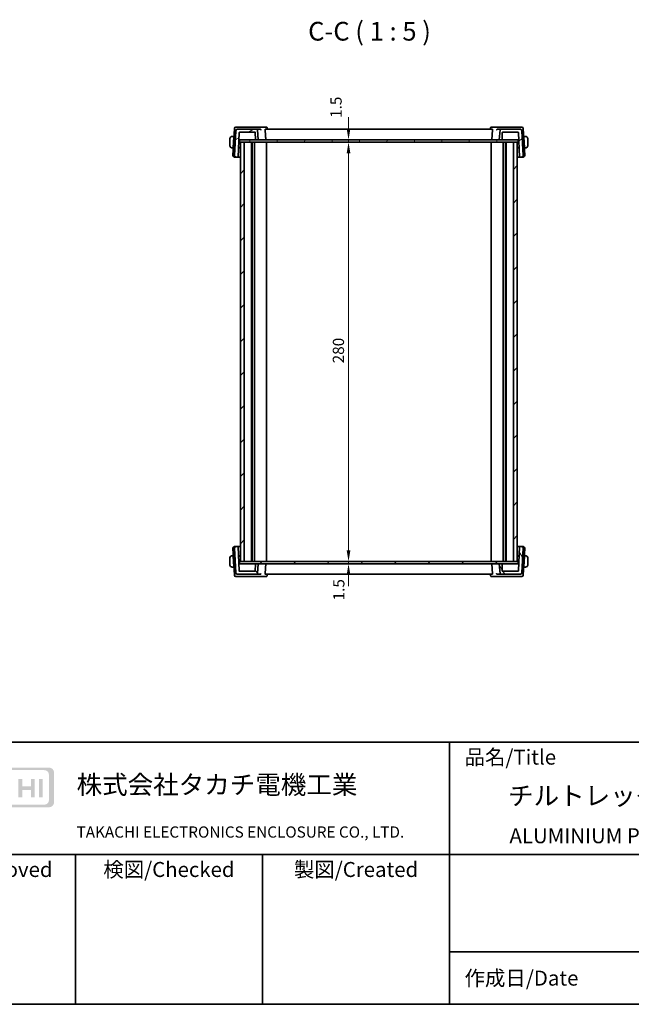
# Model space of a CAD drawing. Units: millimetres. Extents: x 43 to 6535, y 24 to 1429.
# Drawn here: x 2364 to 2773, y 24 to 681 of the extents above; entities that cross this region are included whole.
import ezdxf

# ---------------------------------------------------------------- set-up
doc = ezdxf.new("R2010")
doc.units = ezdxf.units.MM
doc.header["$LTSCALE"] = 3
doc.layers.get('Defpoints').update_dxf_attribs({"lineweight": 25})
for name, color, linetype, lineweight in [('Border (ISO)', 7, 'Continuous', 35), ('Dimension (ISO)', 7, 'Continuous', 18), ('Hatch (ISO)', 1, 'Continuous', 18), ('Symbol (ISO)', 7, 'Continuous', 18), ('Title (ISO)', 7, 'Continuous', 35), ('Visible (ISO)', 7, 'Continuous', 35)]:
    doc.layers.add(name, color=color, linetype=linetype, lineweight=lineweight)
doc.styles.add('Note Text (TK)', font='MS PGothic.ttf')
doc.styles.add('文字スタイル67', font='arial.ttf')
doc.dimstyles.new('Default - Method 1b (TK)', dxfattribs={"dimscale": 3, "dimtxt": 2.5, "dimasz": 2.5, "dimexe": 1, "dimexo": 1.5, "dimgap": 1, "dimtad": 1, "dimtoh": 1, "dimrnd": 1e-08, "dimdsep": 46, "dimtxsty": 'Note Text (TK)', "dimcen": 0.09, "dimdle": 5, "dimclrd": 100, "dimclre": 100, "dimclrt": 7, "dimadec": 1, "dimazin": 1, "dimtfac": 1, "dimtmove": 0, "dimatfit": 3, "dimfxl": 1, "dimtolj": 1, "dimlwd": -1, "dimlwe": -1, "dimarcsym": 0})

# ---------------------------------------------------------------- blocks, each defined once
blk = doc.blocks.new('図面枠 tk図枠')
at = {"layer": 'Border (ISO)'}
blk.add_line((14.5, 8), (405.5, 8), dxfattribs=at)
blk = doc.blocks.new('表題欄 tk表題欄')
at = {"layer": 'Hatch (ISO)'}
h = blk.add_hatch(color=256, dxfattribs=at)
edge = h.paths.add_edge_path(flags=0)
edge.add_arc((95.58, 236.3), 0.596, 270, 360)
edge.add_line((96.17, 236.3), (96.17, 239.71))
edge.add_arc((95.58, 239.71), 0.596, 0, 90)
edge.add_line((95.58, 240.31), (79.14, 240.31))
edge.add_arc((79.14, 239.71), 0.596, 90, 180)
edge.add_line((78.54, 239.71), (78.54, 236.3))
edge.add_arc((79.14, 236.3), 0.596, 180, 270)
edge.add_line((79.14, 235.7), (95.58, 235.7))
edge = h.paths.add_edge_path()
edge.add_line((77.84, 239.96), (77.84, 236.05))
edge.add_arc((78.54, 236.05), 0.702, 180, 270)
edge.add_line((78.54, 235.35), (96.17, 235.35))
edge.add_arc((96.17, 236.05), 0.702, 270, 360)
edge.add_line((96.87, 236.05), (96.87, 239.96))
edge.add_arc((96.17, 239.96), 0.702, 0, 90)
edge.add_line((96.17, 240.66), (78.54, 240.66))
edge.add_arc((78.54, 239.96), 0.702, 90, 180)
for points in [[(92.09, 239.15), (92.09, 236.66), (92.61, 236.66), (92.61, 237.66), (93.77, 237.66), (93.77, 236.66), (94.29, 236.66), (94.29, 239.15), (93.77, 239.15), (93.77, 238.15), (92.61, 238.15), (92.61, 239.15)], [(94.84, 239.15), (94.84, 236.66), (95.36, 236.66), (95.36, 239.15)]]:
    blk.add_hatch(color=256, dxfattribs=at).paths.add_polyline_path(points)
at = {"layer": 'Title (ISO)'}
for p, q in [((74.71, 244.05), (255.71, 244.05)), ((149.71, 244.05), (149.71, 209.05)), ((74.71, 229.05), (230.71, 229.05)), ((99.71, 229.05), (99.71, 209.05)), ((124.71, 229.05), (124.71, 209.05)), ((149.71, 216.05), (230.71, 216.05)), ((255.71, 209.05), (74.71, 209.05))]:
    blk.add_line(p, q, dxfattribs=at)
at = {"layer": 'Title (ISO)', "color": 1, "char_height": 2, "line_spacing_factor": 1.5, "style": 'Note Text (TK)'}
for s, insert, attachment_point in [('\\fＭＳ Ｐゴシック|b0|i0;\\H2.0000;品名/Title', (151.71, 242.05), 4), ('\\fＭＳ Ｐゴシック|b0|i0;\\H2.0000;承認/Approved', (87.21, 227.05), 5), ('\\fＭＳ Ｐゴシック|b0|i0;\\H2.0000;検図/Checked', (112.21, 227.05), 5), ('\\fＭＳ Ｐゴシック|b0|i0;\\H2.0000;製図/Created', (137.21, 227.05), 5), ('\\fＭＳ Ｐゴシック|b0|i0;\\H2.0000;作成日/Date', (151.71, 212.55), 4)]:
    blk.add_mtext(s, dxfattribs=dict(at, insert=insert, attachment_point=attachment_point))
at = {"layer": 'Title (ISO)', "color": 7, "attachment_point": 4, "line_spacing_factor": 1.5, "style": 'Note Text (TK)'}
for s, insert, char_height in [('株式会社タカチ電機工業', (99.87, 238.05), 2.5), ('\\fArial|b0|i0;\\H1.4986;TAKACHI ELECTRONICS ENCLOSURE CO., LTD.', (99.87, 232.05), 1.4986)]:
    blk.add_mtext(s, dxfattribs=dict(at, insert=insert, char_height=char_height))
at = {"layer": 'Title (ISO)', "color": 7}
for tag, p, height, style in [('<品名>_001', (157.52, 235.65), 2.5, 'Note Text (TK)'), ('<Title>_001', (157.57, 230.55), 2, '文字スタイル67'), ('<尺度>_001', (240.38, 222.3), 2.5, 'Note Text (TK)'), ('<ページ_No.>_001', (237.95, 213.3), 2.5, 'Note Text (TK)'), ('<総ページ数>_001', (246.8, 213.3), 2.5, 'Note Text (TK)'), ('作成日_001', (175.61, 211.28), 2.5, 'Note Text (TK)')]:
    blk.add_attdef(tag, p, '', height=height, dxfattribs=dict(at, style=style))
blk = doc.blocks.new('*D29')
at = {"layer": 'Defpoints', "color": 0}
for p in [(2581.62, 601.03), (2581.62, 599.53), (2583.98, 601.03)]:
    blk.add_point(p, dxfattribs=at)
at = {"layer": 'Dimension (ISO)', "color": 100}
for p, q in [((2583.98, 608.53), (2583.98, 616.03)), ((2583.98, 599.53), (2583.98, 601.03)), ((2583.98, 592.03), (2583.98, 584.53))]:
    blk.add_line(p, q, dxfattribs=at)
for points in [[(2582.73, 608.53), (2585.23, 608.53), (2583.98, 601.03)], [(2582.73, 592.03), (2585.23, 592.03), (2583.98, 599.53)]]:
    blk.add_solid(points, dxfattribs=at)
at = {"layer": 'Dimension (ISO)', "color": 7, "insert": (2575.65, 615.63), "char_height": 7.5, "attachment_point": 4, "rotation": 90, "style": 'Note Text (TK)'}
blk.add_mtext('\\A1;1.5', dxfattribs=at)
blk = doc.blocks.new('*D30')
at = {"layer": 'Defpoints', "color": 0}
for p in [(2583.98, 599.53), (2583.98, 319.53), (2583.98, 319.53)]:
    blk.add_point(p, dxfattribs=at)
at = {"layer": 'Dimension (ISO)', "color": 100}
blk.add_line((2583.98, 592.03), (2583.98, 327.03), dxfattribs=at)
for points in [[(2582.73, 592.03), (2585.23, 592.03), (2583.98, 599.53)], [(2582.73, 327.03), (2585.23, 327.03), (2583.98, 319.53)]]:
    blk.add_solid(points, dxfattribs=at)
at = {"layer": 'Dimension (ISO)', "color": 7, "insert": (2577.23, 451.82), "char_height": 7.5, "attachment_point": 4, "rotation": 90, "style": 'Note Text (TK)'}
blk.add_mtext('\\A1;280', dxfattribs=at)
blk = doc.blocks.new('*D31')
at = {"layer": 'Defpoints', "color": 0}
for p in [(2583.98, 319.53), (2583.98, 318.03), (2583.98, 318.03)]:
    blk.add_point(p, dxfattribs=at)
at = {"layer": 'Dimension (ISO)', "color": 100}
for p, q in [((2583.98, 327.03), (2583.98, 334.53)), ((2583.98, 319.53), (2583.98, 318.03)), ((2583.98, 310.53), (2583.98, 303.03))]:
    blk.add_line(p, q, dxfattribs=at)
for points in [[(2582.73, 327.03), (2585.23, 327.03), (2583.98, 319.53)], [(2582.73, 310.53), (2585.23, 310.53), (2583.98, 318.03)]]:
    blk.add_solid(points, dxfattribs=at)
at = {"layer": 'Dimension (ISO)', "color": 7, "insert": (2577.48, 293.59), "char_height": 7.5, "attachment_point": 4, "rotation": 90, "style": 'Note Text (TK)'}
blk.add_mtext('\\A1;1.5', dxfattribs=at)

msp = doc.modelspace()

# ---------------------------------------------------------------- hatches: boundary and pattern name
at = {"layer": 'Hatch (ISO)'}
h = msp.add_hatch(dxfattribs=at)
h.set_pattern_fill('ANSI31', color=256, scale=127, angle=-14.9999778, style=0)
h.set_pattern_definition([(30, (1154, -16), (-7.9375, 13.74815), [])])
edge = h.paths.add_edge_path()
edge.add_ellipse((2698.7939, 607.0313), major_axis=(0.9986, 0.0523), ratio=1, start_angle=0, end_angle=87)
edge.add_line((2698.7939, 608.0313), (2685.783, 608.0313))
edge.add_ellipse((2685.783, 607.5313), major_axis=(0, 0.5), ratio=1, start_angle=0, end_angle=85)
edge.add_line((2685.2849, 607.5749), (2684.7124, 601.0313))
edge.add_line((2684.7124, 601.0313), (2686.3446, 601.0313))
edge.add_ellipse((2686.3446, 601.2313), major_axis=(0, -0.2), ratio=1, start_angle=0, end_angle=88)
edge.add_line((2686.5445, 601.2244), (2686.7056, 605.8383))
edge.add_ellipse((2686.9055, 605.8313), major_axis=(-0.1999, 0.007), ratio=1, start_angle=272, end_angle=360, ccw=False)
edge.add_line((2686.9055, 606.0313), (2697.3216, 606.0313))
edge.add_ellipse((2697.3216, 605.8313), major_axis=(0, 0.2), ratio=1, start_angle=272, end_angle=360, ccw=False)
edge.add_line((2697.5215, 605.8383), (2698.091, 589.5313))
edge.add_line((2698.091, 589.5313), (2699.6586, 589.5313))
edge.add_ellipse((2699.6586, 590.5313), major_axis=(0, -1), ratio=1, start_angle=0, end_angle=93)
edge.add_line((2700.6572, 590.5837), (2699.7925, 607.0837))
edge = h.paths.add_edge_path()
edge.add_ellipse((2509.6309, 607.0313), major_axis=(0, 1), ratio=1, start_angle=0, end_angle=87)
edge.add_line((2508.6323, 607.0837), (2507.7675, 590.5837))
edge.add_ellipse((2508.7662, 590.5313), major_axis=(-0.9986, 0.0523), ratio=1, start_angle=0, end_angle=93)
edge.add_line((2508.7662, 589.5313), (2510.3338, 589.5313))
edge.add_line((2510.3338, 589.5313), (2510.9033, 605.8383))
edge.add_ellipse((2511.1031, 605.8313), major_axis=(-0.1999, 0.007), ratio=1, start_angle=272, end_angle=360, ccw=False)
edge.add_line((2511.1031, 606.0313), (2521.5192, 606.0313))
edge.add_ellipse((2521.5192, 605.8313), major_axis=(0, 0.2), ratio=1, start_angle=272, end_angle=360, ccw=False)
edge.add_line((2521.7191, 605.8383), (2521.8802, 601.2244))
edge.add_ellipse((2522.0801, 601.2313), major_axis=(-0.1999, -0.007), ratio=1, start_angle=0, end_angle=88)
edge.add_line((2522.0801, 601.0313), (2523.7124, 601.0313))
edge.add_line((2523.7124, 601.0313), (2523.1399, 607.5749))
edge.add_ellipse((2522.6418, 607.5313), major_axis=(0.4981, 0.0436), ratio=1, start_angle=0, end_angle=85)
edge.add_line((2522.6418, 608.0313), (2509.6309, 608.0313))
h = msp.add_hatch(dxfattribs=at)
h.set_pattern_fill('ANSI31', color=256, scale=127, angle=14.9999778, style=0)
h.set_pattern_definition([(60, (1154, -16), (-13.74815, 7.9375), [])])
h.paths.add_polyline_path([(2697.2624, 599.5313), (2697.2624, 601.0313), (2686.3446, 601.0313), (2684.7124, 601.0313), (2523.7124, 601.0313), (2522.0801, 601.0313), (2511.1624, 601.0313), (2511.1624, 599.5313), (2511.7124, 599.5313), (2514.2124, 599.5313), (2694.2124, 599.5313), (2696.7124, 599.5313)])
h = msp.add_hatch(dxfattribs=at)
h.set_pattern_fill('ANSI31', color=256, scale=127, style=0)
h.set_pattern_definition([(45, (1154, -16), (-11.22532, 11.22532), [])])
h.paths.add_polyline_path([(2696.7124, 599.5313), (2694.2124, 599.5313), (2694.2124, 319.5313), (2696.7124, 319.5313)])
h.paths.add_polyline_path([(2511.7124, 599.5313), (2511.7124, 319.5313), (2514.2124, 319.5313), (2514.2124, 599.5313)])
h = msp.add_hatch(dxfattribs=at)
h.set_pattern_fill('ANSI31', color=256, scale=127, angle=75.0001754, style=0)
h.set_pattern_definition([(120.0002, (1154, -16), (-13.74813, -7.93754), [])])
edge = h.paths.add_edge_path()
edge.add_ellipse((2698.7939, 312.0313), major_axis=(0, -1), ratio=1, start_angle=0, end_angle=87)
edge.add_line((2699.7925, 311.979), (2700.6572, 328.479))
edge.add_ellipse((2699.6586, 328.5313), major_axis=(0.9986, -0.0523), ratio=1, start_angle=0, end_angle=93)
edge.add_line((2699.6586, 329.5313), (2698.091, 329.5313))
edge.add_line((2698.091, 329.5313), (2697.5215, 313.2244))
edge.add_ellipse((2697.3216, 313.2313), major_axis=(0.1999, -0.007), ratio=1, start_angle=272, end_angle=360, ccw=False)
edge.add_line((2697.3216, 313.0313), (2686.9055, 313.0313))
edge.add_ellipse((2686.9055, 313.2313), major_axis=(0, -0.2), ratio=1, start_angle=272, end_angle=360, ccw=False)
edge.add_line((2686.7056, 313.2244), (2686.5445, 317.8383))
edge.add_ellipse((2686.3446, 317.8313), major_axis=(0.1999, 0.007), ratio=1, start_angle=0, end_angle=88)
edge.add_line((2686.3446, 318.0313), (2684.7124, 318.0313))
edge.add_line((2684.7124, 318.0313), (2685.2849, 311.4878))
edge.add_ellipse((2685.783, 311.5313), major_axis=(-0.4981, -0.0436), ratio=1, start_angle=0, end_angle=85)
edge.add_line((2685.783, 311.0313), (2698.7939, 311.0313))
edge = h.paths.add_edge_path()
edge.add_ellipse((2509.6309, 312.0313), major_axis=(-0.9986, -0.0523), ratio=1, start_angle=0, end_angle=87)
edge.add_line((2509.6309, 311.0313), (2522.6418, 311.0313))
edge.add_ellipse((2522.6418, 311.5313), major_axis=(0, -0.5), ratio=1, start_angle=0, end_angle=85)
edge.add_line((2523.1399, 311.4878), (2523.7124, 318.0313))
edge.add_line((2523.7124, 318.0313), (2522.0801, 318.0313))
edge.add_ellipse((2522.0801, 317.8313), major_axis=(0, 0.2), ratio=1, start_angle=0, end_angle=88)
edge.add_line((2521.8802, 317.8383), (2521.7191, 313.2244))
edge.add_ellipse((2521.5192, 313.2313), major_axis=(0.1999, -0.007), ratio=1, start_angle=272, end_angle=360, ccw=False)
edge.add_line((2521.5192, 313.0313), (2511.1031, 313.0313))
edge.add_ellipse((2511.1031, 313.2313), major_axis=(0, -0.2), ratio=1, start_angle=272, end_angle=360, ccw=False)
edge.add_line((2510.9033, 313.2244), (2510.3338, 329.5313))
edge.add_line((2510.3338, 329.5313), (2508.7662, 329.5313))
edge.add_ellipse((2508.7662, 328.5313), major_axis=(0, 1), ratio=1, start_angle=0, end_angle=93)
edge.add_line((2507.7675, 328.479), (2508.6323, 311.979))
h = msp.add_hatch(dxfattribs=at)
h.set_pattern_fill('ANSI31', color=256, scale=127, angle=90.0002105, style=0)
h.set_pattern_definition([(135.0002, (1154, -16), (-11.22528, -11.22536), [])])
h.paths.add_polyline_path([(2697.2624, 318.0313), (2697.2624, 319.5313), (2696.7124, 319.5313), (2694.2124, 319.5313), (2514.2124, 319.5313), (2511.7124, 319.5313), (2511.1624, 319.5313), (2511.1624, 318.0313), (2522.0801, 318.0313), (2523.7124, 318.0313), (2684.7124, 318.0313), (2686.3446, 318.0313)])

# ---------------------------------------------------------------- linework, layer by layer
at = {"layer": 'Visible (ISO)'}
for p, q in [((2507.7109, 608.5837), (2506.7675, 590.5837)), ((2508.6323, 607.0837), (2507.7675, 590.5837)), ((2509.9473, 609.5313), (2508.7095, 609.5313)), ((2522.6418, 608.0313), (2509.6309, 608.0313)), ((2524.9257, 609.5313), (2509.9473, 609.5313)), ((2510.3338, 589.5313), (2510.9033, 605.8383)), ((2511.1031, 606.0313), (2521.5192, 606.0313)), ((2521.7191, 605.8383), (2521.8802, 601.2244)), ((2524.9483, 608.0313), (2522.6418, 608.0313)), ((2523.7124, 601.0313), (2523.1399, 607.5749)), ((2528.9982, 609.5313), (2524.9257, 609.5313)), ((2680.0397, 608.0313), (2528.385, 608.0313)), ((2529.5398, 609.0366), (2529.6357, 608.0313)), ((2678.8849, 609.0366), (2678.7891, 608.0313)), ((2683.4991, 609.5313), (2679.4266, 609.5313)), ((2685.783, 608.0313), (2683.4765, 608.0313)), ((2698.4774, 609.5313), (2683.4991, 609.5313)), ((2685.2849, 607.5749), (2684.7124, 601.0313)), ((2698.7939, 608.0313), (2685.783, 608.0313)), ((2686.5445, 601.2244), (2686.7056, 605.8383)), ((2686.9055, 606.0313), (2697.3216, 606.0313)), ((2697.5215, 605.8383), (2698.091, 589.5313)), ((2699.7153, 609.5313), (2698.4774, 609.5313)), ((2700.6572, 590.5837), (2699.7925, 607.0837)), ((2701.6572, 590.5837), (2700.7139, 608.5837)), ((2504.7124, 601.9313), (2504.7124, 596.9313)), ((2507.3124, 603.1813), (2506.2163, 603.1813)), ((2506.9298, 595.8813), (2507.3019, 602.9813)), ((2507.4146, 602.9313), (2507.2993, 602.9313)), ((2507.3124, 603.1813), (2507.3019, 602.9813)), ((2507.3124, 603.1813), (2507.4277, 603.1813)), ((2510.692, 599.7879), (2510.7571, 601.0313)), ((2510.7354, 601.0313), (2510.942, 601.0313)), ((2510.942, 601.0313), (2511.1624, 601.0313)), ((2697.2624, 601.0313), (2511.1624, 601.0313)), ((2511.1624, 601.0313), (2511.1624, 599.5313)), ((2511.1624, 599.5313), (2697.2624, 599.5313)), ((2511.7124, 599.5313), (2511.7124, 319.5313)), ((2514.2124, 599.5313), (2511.7124, 599.5313)), ((2514.2124, 319.5313), (2514.2124, 599.5313)), ((2519.2124, 599.5313), (2519.2124, 319.5313)), ((2519.5352, 599.5313), (2519.5352, 319.5313)), ((2521.2124, 599.5313), (2521.2124, 319.5313)), ((2522.0801, 601.0313), (2523.7124, 601.0313)), ((2529.2124, 599.5313), (2529.2124, 319.5313)), ((2679.2124, 599.5313), (2679.2124, 319.5313)), ((2684.7124, 601.0313), (2686.3446, 601.0313)), ((2687.2124, 599.5313), (2687.2124, 319.5313)), ((2688.8895, 599.5313), (2688.8895, 319.5313)), ((2689.2124, 599.5313), (2689.2124, 319.5313)), ((2696.7124, 599.5313), (2694.2124, 599.5313)), ((2694.2124, 599.5313), (2694.2124, 319.5313)), ((2696.7124, 319.5313), (2696.7124, 599.5313)), ((2697.2624, 599.5313), (2697.2624, 601.0313)), ((2697.2624, 601.0313), (2697.4827, 601.0313)), ((2697.4827, 601.0313), (2697.6894, 601.0313)), ((2697.6676, 601.0313), (2697.7328, 599.7879)), ((2700.997, 603.1813), (2701.1124, 603.1813)), ((2701.1255, 602.9313), (2701.0101, 602.9313)), ((2701.1229, 602.9813), (2701.1124, 603.1813)), ((2702.2085, 603.1813), (2701.1124, 603.1813)), ((2701.495, 595.8813), (2701.1229, 602.9813)), ((2703.7124, 596.9313), (2703.7124, 601.9313)), ((2506.2163, 595.6813), (2506.9193, 595.6813)), ((2506.9298, 595.8813), (2506.9193, 595.6813)), ((2507.0347, 595.6813), (2506.9193, 595.6813)), ((2506.9324, 595.9313), (2507.0478, 595.9313)), ((2510.5489, 595.6896), (2511.7124, 595.6936)), ((2510.5573, 595.9313), (2511.7124, 595.9313)), ((2696.7124, 595.9313), (2697.8675, 595.9313)), ((2696.7124, 595.6936), (2697.8759, 595.6896)), ((2701.377, 595.9313), (2701.4923, 595.9313)), ((2701.5054, 595.6813), (2701.3901, 595.6813)), ((2701.5054, 595.6813), (2701.495, 595.8813)), ((2701.5054, 595.6813), (2702.2085, 595.6813)), ((2507.7662, 589.5313), (2508.7662, 589.5313)), ((2508.7662, 589.5313), (2510.3338, 589.5313)), ((2510.3338, 589.5313), (2511.7124, 589.5313)), ((2696.7124, 589.5313), (2698.091, 589.5313)), ((2698.091, 589.5313), (2699.6586, 589.5313)), ((2699.6586, 589.5313), (2700.6586, 589.5313)), ((2508.7662, 329.5313), (2507.7662, 329.5313)), ((2510.3338, 329.5313), (2508.7662, 329.5313)), ((2510.9033, 313.2244), (2510.3338, 329.5313)), ((2511.7124, 329.5313), (2510.3338, 329.5313)), ((2698.091, 329.5313), (2696.7124, 329.5313)), ((2698.091, 329.5313), (2697.5215, 313.2244)), ((2699.6586, 329.5313), (2698.091, 329.5313)), ((2700.6586, 329.5313), (2699.6586, 329.5313)), ((2504.7124, 322.1313), (2504.7124, 317.1313)), ((2506.9193, 323.3813), (2506.2163, 323.3813)), ((2506.7675, 328.479), (2507.7109, 310.479)), ((2506.9193, 323.3813), (2506.9298, 323.1813)), ((2506.9193, 323.3813), (2507.0347, 323.3813)), ((2506.9298, 323.1813), (2507.3019, 316.0813)), ((2507.0478, 323.1313), (2506.9324, 323.1313)), ((2507.7675, 328.479), (2508.6323, 311.979)), ((2511.7124, 323.369), (2510.5489, 323.3731)), ((2511.7124, 323.1313), (2510.5573, 323.1313)), ((2697.8759, 323.3731), (2696.7124, 323.369)), ((2697.8675, 323.1313), (2696.7124, 323.1313)), ((2699.7925, 311.979), (2700.6572, 328.479)), ((2700.7139, 310.479), (2701.6572, 328.479)), ((2701.495, 323.1813), (2701.1229, 316.0813)), ((2701.4923, 323.1313), (2701.377, 323.1313)), ((2701.3901, 323.3813), (2701.5054, 323.3813)), ((2701.495, 323.1813), (2701.5054, 323.3813)), ((2702.2085, 323.3813), (2701.5054, 323.3813)), ((2703.7124, 317.1313), (2703.7124, 322.1313)), ((2506.2163, 315.8813), (2507.3124, 315.8813)), ((2507.2993, 316.1313), (2507.4146, 316.1313)), ((2507.3019, 316.0813), (2507.3124, 315.8813)), ((2507.4277, 315.8813), (2507.3124, 315.8813)), ((2510.7571, 318.0313), (2510.692, 319.2748)), ((2510.942, 318.0313), (2510.7354, 318.0313)), ((2511.1624, 318.0313), (2510.942, 318.0313)), ((2697.2624, 319.5313), (2511.1624, 319.5313)), ((2511.1624, 319.5313), (2511.1624, 318.0313)), ((2511.1624, 318.0313), (2697.2624, 318.0313)), ((2511.7124, 319.5313), (2514.2124, 319.5313)), ((2521.8802, 317.8383), (2521.7191, 313.2244)), ((2523.7124, 318.0313), (2522.0801, 318.0313)), ((2523.1399, 311.4878), (2523.7124, 318.0313)), ((2686.3446, 318.0313), (2684.7124, 318.0313)), ((2684.7124, 318.0313), (2685.2849, 311.4878)), ((2686.7056, 313.2244), (2686.5445, 317.8383)), ((2694.2124, 319.5313), (2696.7124, 319.5313)), ((2697.2624, 318.0313), (2697.2624, 319.5313)), ((2697.4827, 318.0313), (2697.2624, 318.0313)), ((2697.6894, 318.0313), (2697.4827, 318.0313)), ((2697.7328, 319.2748), (2697.6676, 318.0313)), ((2701.1124, 315.8813), (2700.997, 315.8813)), ((2701.0101, 316.1313), (2701.1255, 316.1313)), ((2701.1124, 315.8813), (2701.1229, 316.0813)), ((2701.1124, 315.8813), (2702.2085, 315.8813)), ((2508.7095, 309.5313), (2509.9473, 309.5313)), ((2509.6309, 311.0313), (2522.6418, 311.0313)), ((2509.9473, 309.5313), (2524.9257, 309.5313)), ((2521.5192, 313.0313), (2511.1031, 313.0313)), ((2522.6418, 311.0313), (2524.9483, 311.0313)), ((2524.9257, 309.5313), (2528.9982, 309.5313)), ((2528.385, 311.0313), (2680.0397, 311.0313)), ((2529.5398, 310.0261), (2529.6357, 311.0313)), ((2678.8849, 310.0261), (2678.7891, 311.0313)), ((2679.4266, 309.5313), (2683.4991, 309.5313)), ((2683.4765, 311.0313), (2685.783, 311.0313)), ((2683.4991, 309.5313), (2698.4774, 309.5313)), ((2685.783, 311.0313), (2698.7939, 311.0313)), ((2697.3216, 313.0313), (2686.9055, 313.0313)), ((2698.4774, 309.5313), (2699.7153, 309.5313))]:
    msp.add_line(p, q, dxfattribs=at)
for centre, radius, start, end in [((2508.7095, 608.5313), 1, 90, 177), ((2509.6309, 607.0313), 1, 90, 177), ((2511.1031, 605.8313), 0.2, 90, 178), ((2521.5192, 605.8313), 0.2, 2, 90), ((2522.6418, 607.5313), 0.5, 5, 90), ((2685.783, 607.5313), 0.5, 90, 175), ((2686.9055, 605.8313), 0.2, 90, 178), ((2697.3216, 605.8313), 0.2, 2, 90), ((2698.7939, 607.0313), 1, 3, 90), ((2699.7153, 608.5313), 1, 3, 90), ((2505.9624, 601.9313), 1.25, 95.9782485, 180), ((2522.0801, 601.2313), 0.2, 182, 270), ((2686.3446, 601.2313), 0.2, 270, 358), ((2702.4624, 601.9313), 1.25, 0, 84.0217515), ((2505.9624, 596.9313), 1.25, 180, 264.0217515), ((2702.4624, 596.9313), 1.25, 275.9782485, 0), ((2507.7662, 590.5313), 1, 177, 270), ((2508.7662, 590.5313), 1, 177, 270), ((2699.6586, 590.5313), 1, 270, 3), ((2700.6586, 590.5313), 1, 270, 3), ((2507.7662, 328.5313), 1, 90, 183), ((2508.7662, 328.5313), 1, 90, 183), ((2699.6586, 328.5313), 1, 357, 90), ((2700.6586, 328.5313), 1, 357, 90), ((2505.9624, 322.1313), 1.25, 95.9782485, 180), ((2702.4624, 322.1313), 1.25, 0, 84.0217515), ((2505.9624, 317.1313), 1.25, 180, 264.0217515), ((2522.0801, 317.8313), 0.2, 90, 178), ((2686.3446, 317.8313), 0.2, 2, 90), ((2702.4624, 317.1313), 1.25, 275.9782485, 0), ((2508.7095, 310.5313), 1, 183, 270), ((2509.6309, 312.0313), 1, 183, 270), ((2511.1031, 313.2313), 0.2, 182, 270), ((2521.5192, 313.2313), 0.2, 270, 358), ((2522.6418, 311.5313), 0.5, 270, 355), ((2685.783, 311.5313), 0.5, 185, 270), ((2686.9055, 313.2313), 0.2, 182, 270), ((2697.3216, 313.2313), 0.2, 270, 358), ((2698.7939, 312.0313), 1, 270, 357), ((2699.7153, 310.5313), 1, 270, 357)]:
    msp.add_arc(centre, radius, start, end, dxfattribs=at)
for points, degree in [([(2525.0015, 608.0286), (2524.9833, 608.0305), (2524.9653, 608.0313), (2524.9483, 608.0313)], 3), ([(2528.2846, 607.5749), (2528.5014, 604.2977), (2528.7183, 601.0313)], 2), ([(2680.1402, 607.5749), (2679.9233, 604.2977), (2679.7065, 601.0313)], 2), ([(2683.4765, 608.0313), (2683.4594, 608.0313), (2683.4415, 608.0305), (2683.4233, 608.0286)], 3), ([(2505.8322, 603.1745), (2505.842, 603.1756), (2505.8522, 603.1765), (2505.8623, 603.1773)], 3), ([(2505.9225, 603.1797), (2505.9033, 603.1788), (2505.8807, 603.1776), (2505.8627, 603.1766)], 3), ([(2505.9212, 603.1807), (2505.9258, 603.1808), (2505.9305, 603.1809), (2505.9352, 603.1811)], 3), ([(2505.9624, 603.1813), (2505.9587, 603.1813), (2505.9484, 603.1809), (2505.9351, 603.1803)], 3), ([(2505.9624, 603.1813), (2505.9635, 603.1813), (2505.9645, 603.1813), (2505.9656, 603.1813)], 3), ([(2506.2163, 603.1813), (2506.1809, 603.1813), (2506.0056, 603.1813), (2505.966, 603.1813)], 3), ([(2702.4183, 603.1813), (2702.3516, 603.1813), (2702.2365, 603.1813), (2702.2085, 603.1813)], 3), ([(2702.4206, 603.1813), (2702.4348, 603.1813), (2702.449, 603.1813), (2702.4624, 603.1813)], 3), ([(2702.4897, 603.1803), (2702.4764, 603.1809), (2702.4661, 603.1813), (2702.4624, 603.1813)], 3), ([(2702.4896, 603.1811), (2702.4943, 603.1809), (2702.4989, 603.1808), (2702.5036, 603.1807)], 3), ([(2702.562, 603.1766), (2702.5441, 603.1776), (2702.5215, 603.1788), (2702.5022, 603.1797)], 3), ([(2702.5625, 603.1773), (2702.5726, 603.1765), (2702.5827, 603.1756), (2702.5926, 603.1745)], 3), ([(2505.8623, 595.6854), (2505.8522, 595.6862), (2505.842, 595.6871), (2505.8322, 595.6881)], 3), ([(2505.8627, 595.6861), (2505.8807, 595.6851), (2505.9033, 595.6839), (2505.9225, 595.683)], 3), ([(2505.9352, 595.6816), (2505.9305, 595.6817), (2505.9258, 595.6819), (2505.9212, 595.682)], 3), ([(2505.9351, 595.6824), (2505.9484, 595.6817), (2505.9587, 595.6813), (2505.9624, 595.6813)], 3), ([(2506.0041, 595.6813), (2505.99, 595.6813), (2505.9758, 595.6813), (2505.9624, 595.6813)], 3), ([(2506.0064, 595.6813), (2506.0731, 595.6813), (2506.1883, 595.6813), (2506.2163, 595.6813)], 3), ([(2702.2085, 595.6813), (2702.2439, 595.6813), (2702.4191, 595.6813), (2702.4587, 595.6813)], 3), ([(2702.4624, 595.6813), (2702.4613, 595.6813), (2702.4602, 595.6813), (2702.4592, 595.6813)], 3), ([(2702.4624, 595.6813), (2702.4661, 595.6813), (2702.4764, 595.6817), (2702.4897, 595.6824)], 3), ([(2702.5036, 595.682), (2702.4989, 595.6819), (2702.4943, 595.6817), (2702.4896, 595.6816)], 3), ([(2702.5022, 595.683), (2702.5215, 595.6839), (2702.5441, 595.6851), (2702.562, 595.6861)], 3), ([(2702.5926, 595.6881), (2702.5827, 595.6871), (2702.5726, 595.6862), (2702.5625, 595.6854)], 3), ([(2505.8322, 323.3745), (2505.842, 323.3756), (2505.8522, 323.3765), (2505.8623, 323.3773)], 3), ([(2505.9225, 323.3797), (2505.9033, 323.3788), (2505.8807, 323.3776), (2505.8627, 323.3766)], 3), ([(2505.9212, 323.3807), (2505.9258, 323.3808), (2505.9305, 323.3809), (2505.9352, 323.3811)], 3), ([(2505.9624, 323.3813), (2505.9587, 323.3813), (2505.9484, 323.3809), (2505.9351, 323.3803)], 3), ([(2505.9624, 323.3813), (2505.9635, 323.3813), (2505.9645, 323.3813), (2505.9656, 323.3813)], 3), ([(2506.2163, 323.3813), (2506.1809, 323.3813), (2506.0056, 323.3813), (2505.966, 323.3813)], 3), ([(2702.4183, 323.3813), (2702.3516, 323.3813), (2702.2365, 323.3813), (2702.2085, 323.3813)], 3), ([(2702.4206, 323.3813), (2702.4348, 323.3813), (2702.449, 323.3813), (2702.4624, 323.3813)], 3), ([(2702.4897, 323.3803), (2702.4764, 323.3809), (2702.4661, 323.3813), (2702.4624, 323.3813)], 3), ([(2702.4896, 323.3811), (2702.4943, 323.3809), (2702.4989, 323.3808), (2702.5036, 323.3807)], 3), ([(2702.562, 323.3766), (2702.5441, 323.3776), (2702.5215, 323.3788), (2702.5022, 323.3797)], 3), ([(2702.5625, 323.3773), (2702.5726, 323.3765), (2702.5827, 323.3756), (2702.5926, 323.3745)], 3), ([(2505.8623, 315.8854), (2505.8522, 315.8862), (2505.842, 315.8871), (2505.8322, 315.8881)], 3), ([(2505.8627, 315.8861), (2505.8807, 315.8851), (2505.9033, 315.8839), (2505.9225, 315.883)], 3), ([(2505.9352, 315.8816), (2505.9305, 315.8817), (2505.9258, 315.8819), (2505.9212, 315.882)], 3), ([(2505.9351, 315.8824), (2505.9484, 315.8817), (2505.9587, 315.8813), (2505.9624, 315.8813)], 3), ([(2506.0041, 315.8813), (2505.99, 315.8813), (2505.9758, 315.8813), (2505.9624, 315.8813)], 3), ([(2506.0064, 315.8813), (2506.0731, 315.8813), (2506.1883, 315.8813), (2506.2163, 315.8813)], 3), ([(2528.7183, 318.0313), (2528.5014, 314.765), (2528.2846, 311.4878)], 2), ([(2680.1402, 311.4878), (2679.9233, 314.765), (2679.7065, 318.0313)], 2), ([(2702.2085, 315.8813), (2702.2439, 315.8813), (2702.4191, 315.8813), (2702.4587, 315.8813)], 3), ([(2702.4624, 315.8813), (2702.4613, 315.8813), (2702.4602, 315.8813), (2702.4592, 315.8813)], 3), ([(2702.4624, 315.8813), (2702.4661, 315.8813), (2702.4764, 315.8817), (2702.4897, 315.8824)], 3), ([(2702.5036, 315.882), (2702.4989, 315.8819), (2702.4943, 315.8817), (2702.4896, 315.8816)], 3), ([(2702.5022, 315.883), (2702.5215, 315.8839), (2702.5441, 315.8851), (2702.562, 315.8861)], 3), ([(2702.5926, 315.8881), (2702.5827, 315.8871), (2702.5726, 315.8862), (2702.5625, 315.8854)], 3), ([(2524.9483, 311.0313), (2524.9653, 311.0313), (2524.9833, 311.0322), (2525.0015, 311.0341)], 3), ([(2683.4233, 311.0341), (2683.4415, 311.0322), (2683.4594, 311.0313), (2683.4765, 311.0313)], 3)]:
    msp.add_open_spline(points, degree=degree, dxfattribs=at)
for points, knots in [([(2525.0015, 608.0286), (2525.0528, 608.0233), (2525.1025, 608.0105), (2525.2079, 607.9689), (2525.2607, 607.9374), (2525.3614, 607.8579), (2525.4067, 607.8077), (2525.4797, 607.6986), (2525.5068, 607.6386), (2525.5232, 607.577), (2525.5234, 607.576), (2525.5237, 607.5749)], [-0.083598216, -0.083598216, -0.083598216, -0.083598216, -0.0679828824, -0.0679828824, -0.0483826398, -0.0483826398, -0.0249015018, -0.0249015018, 0, 0, 0.0004309648, 0.0004309648, 0.0004309648, 0.0004309648]), ([(2528.2846, 607.5749), (2528.2811, 607.6282), (2528.28, 607.6831), (2528.2838, 607.795), (2528.2901, 607.8502), (2528.3082, 607.9373), (2528.3212, 607.9744), (2528.3514, 608.0206), (2528.3683, 608.0313), (2528.385, 608.0313)], [0.0031498098, 0.0031498098, 0.0031498098, 0.0031498098, 0.0189200927, 0.0189200927, 0.0378401854, 0.0378401854, 0.0571706751, 0.0571706751, 0.075250625, 0.075250625, 0.075250625, 0.075250625]), ([(2528.9982, 609.5313), (2529.0107, 609.5313), (2529.0231, 609.5309), (2529.0477, 609.5292), (2529.0599, 609.528), (2529.0838, 609.5248), (2529.0956, 609.5228), (2529.1187, 609.5181), (2529.13, 609.5154), (2529.152, 609.5095), (2529.1627, 609.5063), (2529.1731, 609.5028)], [0, 0, 0, 0, 0.00106665877, 0.00106665877, 0.00213331753, 0.00213331753, 0.0031999763, 0.0031999763, 0.00426663507, 0.00426663507, 0.00533329383, 0.00533329383, 0.00533329383, 0.00533329383]), ([(2529.1731, 609.5028), (2529.2131, 609.4894), (2529.255, 609.4701), (2529.3348, 609.4185), (2529.3725, 609.3863), (2529.4361, 609.315), (2529.4618, 609.2762), (2529.5007, 609.2005), (2529.514, 609.1637), (2529.5322, 609.0958), (2529.5371, 609.0648), (2529.5398, 609.0366)], [-0.0845198706, -0.0845198706, -0.0845198706, -0.0845198706, -0.0813239438, -0.0813239438, -0.0781280171, -0.0781280171, -0.0749320903, -0.0749320903, -0.0717361636, -0.0717361636, -0.0685402368, -0.0685402368, -0.0685402368, -0.0685402368]), ([(2678.8849, 609.0366), (2678.8876, 609.0648), (2678.8926, 609.0958), (2678.9108, 609.1637), (2678.9241, 609.2005), (2678.9629, 609.2762), (2678.9887, 609.315), (2679.0522, 609.3863), (2679.0899, 609.4185), (2679.1698, 609.4701), (2679.2117, 609.4894), (2679.2516, 609.5028)], [-0.0159796338, -0.0159796338, -0.0159796338, -0.0159796338, -0.012783707, -0.012783707, -0.0095877803, -0.0095877803, -0.0063918535, -0.0063918535, -0.0031959268, -0.0031959268, 0, 0, 0, 0]), ([(2679.2516, 609.5028), (2679.2621, 609.5063), (2679.2728, 609.5095), (2679.2948, 609.5154), (2679.3061, 609.5181), (2679.3292, 609.5228), (2679.341, 609.5248), (2679.3649, 609.528), (2679.3771, 609.5292), (2679.4017, 609.5309), (2679.4141, 609.5313), (2679.4266, 609.5313)], [0, 0, 0, 0, 0.00106665877, 0.00106665877, 0.00213331753, 0.00213331753, 0.0031999763, 0.0031999763, 0.00426663507, 0.00426663507, 0.00533329383, 0.00533329383, 0.00533329383, 0.00533329383]), ([(2680.0397, 608.0313), (2680.0565, 608.0313), (2680.0733, 608.0206), (2680.1035, 607.9744), (2680.1166, 607.9373), (2680.1346, 607.8502), (2680.1409, 607.795), (2680.1448, 607.6831), (2680.1437, 607.6282), (2680.1402, 607.5749)], [0.2328260234, 0.2328260234, 0.2328260234, 0.2328260234, 0.2509059733, 0.2509059733, 0.2702364631, 0.2702364631, 0.2891565557, 0.2891565557, 0.3049268386, 0.3049268386, 0.3049268386, 0.3049268386]), ([(2682.9011, 607.5749), (2682.9013, 607.576), (2682.9016, 607.577), (2682.9146, 607.6261), (2682.9343, 607.6736), (2682.9858, 607.763), (2683.0174, 607.8054), (2683.0994, 607.8898), (2683.1524, 607.931), (2683.2602, 607.9882), (2683.3113, 608.0077), (2683.3845, 608.0235), (2683.4038, 608.0266), (2683.4233, 608.0286)], [-0.0833223297, -0.0833223297, -0.0833223297, -0.0833223297, -0.082894698, -0.082894698, -0.0633149082, -0.0633149082, -0.0444692476, -0.0444692476, -0.0225604025, -0.0225604025, -0.0058781864, -0.0058781864, 0, 0, 0, 0]), ([(2525.5237, 311.4878), (2525.5234, 311.4867), (2525.5232, 311.4857), (2525.5101, 311.4366), (2525.4905, 311.3891), (2525.439, 311.2997), (2525.4074, 311.2573), (2525.3254, 311.1729), (2525.2723, 311.1316), (2525.1646, 311.0745), (2525.1135, 311.055), (2525.0403, 311.0392), (2525.021, 311.0361), (2525.0015, 311.0341)], [-0.0833223297, -0.0833223297, -0.0833223297, -0.0833223297, -0.082894698, -0.082894698, -0.0633149082, -0.0633149082, -0.0444692476, -0.0444692476, -0.0225604025, -0.0225604025, -0.0058781864, -0.0058781864, 0, 0, 0, 0]), ([(2528.385, 311.0314), (2528.3683, 311.0314), (2528.3514, 311.0421), (2528.3212, 311.0883), (2528.3082, 311.1254), (2528.2901, 311.2125), (2528.2838, 311.2677), (2528.28, 311.3796), (2528.2811, 311.4345), (2528.2846, 311.4878)], [0.2328260234, 0.2328260234, 0.2328260234, 0.2328260234, 0.2509059733, 0.2509059733, 0.2702364631, 0.2702364631, 0.2891565557, 0.2891565557, 0.3049268386, 0.3049268386, 0.3049268386, 0.3049268386]), ([(2529.1731, 309.5599), (2529.1627, 309.5564), (2529.152, 309.5532), (2529.13, 309.5473), (2529.1187, 309.5446), (2529.0956, 309.5399), (2529.0838, 309.5379), (2529.0599, 309.5347), (2529.0477, 309.5335), (2529.0231, 309.5318), (2529.0107, 309.5313), (2528.9982, 309.5313)], [0, 0, 0, 0, 0.00106665877, 0.00106665877, 0.00213331753, 0.00213331753, 0.0031999763, 0.0031999763, 0.00426663507, 0.00426663507, 0.00533329383, 0.00533329383, 0.00533329383, 0.00533329383]), ([(2529.5398, 310.0261), (2529.5371, 309.9979), (2529.5322, 309.9669), (2529.514, 309.899), (2529.5007, 309.8622), (2529.4618, 309.7865), (2529.4361, 309.7477), (2529.3725, 309.6764), (2529.3348, 309.6441), (2529.255, 309.5926), (2529.2131, 309.5733), (2529.1731, 309.5599)], [-0.0159796338, -0.0159796338, -0.0159796338, -0.0159796338, -0.012783707, -0.012783707, -0.0095877803, -0.0095877803, -0.0063918535, -0.0063918535, -0.0031959268, -0.0031959268, 0, 0, 0, 0]), ([(2679.2516, 309.5599), (2679.2117, 309.5733), (2679.1698, 309.5926), (2679.0899, 309.6441), (2679.0522, 309.6764), (2678.9887, 309.7477), (2678.9629, 309.7865), (2678.9241, 309.8622), (2678.9108, 309.899), (2678.8926, 309.9669), (2678.8876, 309.9979), (2678.8849, 310.0261)], [-0.0845198706, -0.0845198706, -0.0845198706, -0.0845198706, -0.0813239438, -0.0813239438, -0.0781280171, -0.0781280171, -0.0749320903, -0.0749320903, -0.0717361636, -0.0717361636, -0.0685402368, -0.0685402368, -0.0685402368, -0.0685402368]), ([(2679.4266, 309.5313), (2679.4141, 309.5313), (2679.4017, 309.5318), (2679.3771, 309.5335), (2679.3649, 309.5347), (2679.341, 309.5379), (2679.3292, 309.5399), (2679.3061, 309.5446), (2679.2948, 309.5473), (2679.2728, 309.5532), (2679.2621, 309.5564), (2679.2516, 309.5599)], [0, 0, 0, 0, 0.00106665877, 0.00106665877, 0.00213331753, 0.00213331753, 0.0031999763, 0.0031999763, 0.00426663507, 0.00426663507, 0.00533329383, 0.00533329383, 0.00533329383, 0.00533329383]), ([(2680.1402, 311.4878), (2680.1437, 311.4345), (2680.1448, 311.3796), (2680.1409, 311.2677), (2680.1346, 311.2125), (2680.1166, 311.1254), (2680.1035, 311.0883), (2680.0733, 311.0421), (2680.0565, 311.0314), (2680.0397, 311.0314)], [0.0031498098, 0.0031498098, 0.0031498098, 0.0031498098, 0.0189200927, 0.0189200927, 0.0378401854, 0.0378401854, 0.0571706751, 0.0571706751, 0.075250625, 0.075250625, 0.075250625, 0.075250625]), ([(2683.4233, 311.0341), (2683.372, 311.0394), (2683.3222, 311.0522), (2683.2169, 311.0937), (2683.1641, 311.1253), (2683.0634, 311.2048), (2683.018, 311.255), (2682.945, 311.3641), (2682.918, 311.4241), (2682.9016, 311.4857), (2682.9013, 311.4867), (2682.9011, 311.4878)], [-0.083598216, -0.083598216, -0.083598216, -0.083598216, -0.0679828824, -0.0679828824, -0.0483826398, -0.0483826398, -0.0249015018, -0.0249015018, 0, 0, 0.0004309648, 0.0004309648, 0.0004309648, 0.0004309648])]:
    msp.add_open_spline(points, degree=3, knots=knots, dxfattribs=at)

# ---------------------------------------------------------------- block references
at = {"xscale": 5, "yscale": 5, "zscale": 5}
msp.add_blockref('図面枠 tk図枠', (1154, -16), dxfattribs=at)
ref = msp.add_blockref('表題欄 tk表題欄', (1902.9559, -1021.2637), dxfattribs=dict(xscale=5, yscale=5, zscale=5))
ref.add_attrib('<品名>_001', 'チルトレッグ付アルミケース', (2690.5767, 156.9688), dxfattribs={"layer": 'Title (ISO)', "color": 7, "height": 12.5, "style": 'Note Text (TK)'})
ref.add_attrib('<Title>_001', 'ALUMINIUM PANEL CASE with TILT LEG', (2691.5, 131.5), dxfattribs={"layer": 'Title (ISO)', "color": 7, "height": 10, "style": '文字スタイル67'})

# ---------------------------------------------------------------- texts
at = {"layer": 'Symbol (ISO)', "color": 7, "insert": (2557.0137, 663.3328), "char_height": 12.5, "attachment_point": 7, "style": 'Note Text (TK)'}
msp.add_mtext('C-C ( 1 : 5 )', dxfattribs=at)

# ---------------------------------------------------------------- dimensions: what is measured, and where the dimension line sits
at = {"layer": 'Dimension (ISO)', "color": 100}
for base, p1, p2, angle, override, picture, middle in [((2583.9801, 601.0313), (2581.6186, 599.5313), (2581.6186, 601.0313), 270, {"dimtoh": 0, "dimse1": 1, "dimse2": 1, "dimtmove": 2, "dimatfit": 1}, '*D29', (2575.6495, 621.3399)), ((2583.9801, 319.5313), (2583.9801, 599.5313), (2583.9801, 319.5313), 270, {"dimgap": 1, "dimtoh": 0, "dimdec": 2, "dimse1": 1, "dimse2": 1, "dimtol": 0, "dimlim": 0, "dimtp": 0, "dimtm": 0, "dimtdec": 2, "dimtofl": 0, "dimatfit": 1}, '*D30', (2583.9801, 459.5313)), ((2583.9801, 318.0313), (2583.9801, 319.5313), (2583.9801, 318.0313), 90, {"dimtoh": 0, "dimse1": 1, "dimse2": 1, "dimtmove": 2, "dimatfit": 1}, '*D31', (2577.4753, 299.3026))]:
    dim = msp.add_linear_dim(base=base, p1=p1, p2=p2, angle=angle, dimstyle='Default - Method 1b (TK)', override=override, dxfattribs=at)
    dim.commit()
    dim.dimension.update_dxf_attribs({"geometry": picture, "text_midpoint": middle, "dimtype": 160})

doc.saveas('drawing.dxf')
